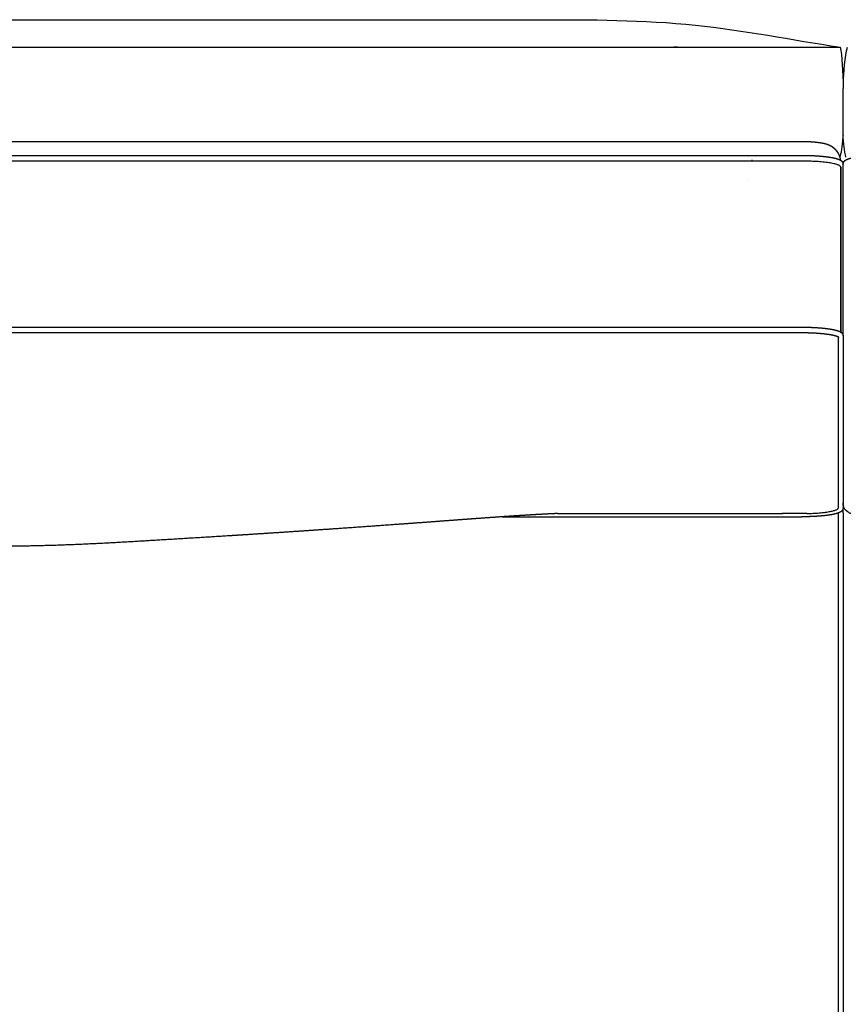
# Model space of a CAD drawing. Units: millimetres. Extents: x 9635 to 36180, y -2842 to 13285.
# Drawn here: x 14258 to 14632, y 6860 to 7308 of the extents above; entities that cross this region are included whole.
import ezdxf

# ---------------------------------------------------------------- set-up
doc = ezdxf.new("R2010")
doc.units = ezdxf.units.MM
doc.header["$MEASUREMENT"] = 0

# ---------------------------------------------------------------- blocks, each defined once
blk = doc.blocks.new('SOFA_NAROŻNA_2+2_MATTI_2D_2019_WIDOK_RZUT')
for p, q in [((14443.34, 1784.84), (14592.99, 1784.84)), ((14526.57, 1784.84), (14526.53, 1784.84)), ((13880.53, 1741.94), (14584.76, 1741.94)), ((13869.53, 1735.6), (14249.94, 1735.6)), ((14276.66, 1735.6), (14584.79, 1735.6)), ((14584.79, 1732.98), (13880.49, 1732.98)), ((14602.46, 1655.21), (14602.46, 1730.3)), ((14602.47, 1730.23), (14602.47, 1724.21)), ((14559.84, 1724.22), (14559.84, 1724.21)), ((14602.47, 1724.21), (14602.47, 1655.2)), ((14603.53, 1653.57), (14603.53, 1698.06)), ((13880.49, 1657.46), (14584.79, 1657.46)), ((14584.79, 1654.83), (13880.5, 1654.83)), ((14603.53, 1653.57), (14603.53, 1618.76)), ((14601.4, 1641.55), (14601.41, 1652.47)), ((14601.4, 1607.22), (14601.4, 1621.45)), ((14603.53, 1618.76), (14603.52, 1575.26)), ((14601.4, 1576.19), (14601.4, 1587.11)), ((14601.39, 1513.92), (14601.39, 1572.41)), ((14601.4, 1572.41), (14601.4, 1572.94)), ((14603.52, 1573.05), (14603.52, 1032.18)), ((14603.53, 1573.05), (14603.53, 1575.26)), ((14448.64, 1571.2), (14573.82, 1571.2)), ((14601.39, 1336.07), (14601.39, 1513.92))]:
    blk.add_line(p, q)
for points in [[(14453.92, 1797.3), (14465.52, 1797.3)], [(14432.37, 1784.84), (14443.34, 1784.84)], [(14596.64, 1784.84), (14602.12, 1784.84)], [(14249.94, 1735.6), (14265.7, 1735.6)], [(14265.7, 1735.6), (14276.66, 1735.6)], [(14587.01, 1572.7), (14575.85, 1572.69)], [(14573.82, 1571.2), (14584.79, 1571.2)]]:
    blk.add_lwpolyline(points)
for points, degree in [([(13963.7, 1797.3), (14208.81, 1797.3), (14453.92, 1797.3)], 2), ([(14464.88, 1797.3), (14488.75, 1797.3), (14512.62, 1797.3), (14536.48, 1794.8)], 3), ([(14536.48, 1794.8), (14558.36, 1792.51), (14580.24, 1788.12), (14602.12, 1784.84)], 3), ([(13942.15, 1784.84), (14187.26, 1784.84), (14432.37, 1784.84)], 2), ([(14526.64, 1784.84), (14526.62, 1784.84), (14526.59, 1784.84), (14526.57, 1784.84)], 3), ([(14531.77, 1784.84), (14531.78, 1784.84), (14531.78, 1784.84), (14531.78, 1784.84)], 3), ([(14602.12, 1784.84), (14603.07, 1781.13), (14603.46, 1773.57), (14603.62, 1766.06)], 3), ([(14603.49, 1744.76), (14603.49, 1749.79), (14603.49, 1754.82)], 2), ([(14603.49, 1744.6), (14602.74, 1736.02), (14601.92, 1734.83)], 2), ([(14604.83, 1734.83), (14604.18, 1737.59), (14603.76, 1741.07), (14603.49, 1744.76)], 3), ([(14580.48, 1741.94), (14580.48, 1741.93), (14580.48, 1741.93), (14580.48, 1741.92)], 3), ([(14580.48, 1741.92), (14580.48, 1741.92), (14580.48, 1741.91), (14580.48, 1741.9)], 3), ([(14562.12, 1733.44), (14562.13, 1733.49), (14562.14, 1733.53), (14562.15, 1733.58)], 3), ([(14602.46, 1730.3), (14602.46, 1730.28), (14602.47, 1730.27), (14602.47, 1730.26)], 3), ([(14602.47, 1730.26), (14602.47, 1730.26), (14602.47, 1730.25), (14602.47, 1730.25)], 3), ([(14602.47, 1730.25), (14602.47, 1730.24), (14602.47, 1730.24), (14602.47, 1730.23)], 3), ([(14603.53, 1698.06), (14603.53, 1714.85), (14603.53, 1731.65)], 2), ([(14601.41, 1652.47), (14601.41, 1652.62), (14601.41, 1652.77), (14601.41, 1652.92)], 3), ([(14601.4, 1621.45), (14601.4, 1628.14), (14601.4, 1634.84), (14601.4, 1641.55)], 3), ([(14601.4, 1587.11), (14601.4, 1593.81), (14601.4, 1600.52), (14601.4, 1607.22)], 3), ([(14620.01, 1571.2), (14609.23, 1571.85), (14606.27, 1572.86), (14603.52, 1575.26), (14603.52, 1577.48)], 2), ([(14473.64, 1572.67), (14482.32, 1572.67), (14491, 1572.67), (14499.69, 1572.67)], 3), ([(14575.85, 1572.69), (14575.91, 1572.69), (14575.98, 1572.69), (14576.05, 1572.7)], 3), ([(14601.4, 1575.26), (14601.4, 1575.57), (14601.4, 1575.88), (14601.4, 1576.19)], 3)]:
    blk.add_open_spline(points, degree=degree)
for points, knots in [([(14528.23, 1784.84), (14528.12, 1784.84), (14528, 1784.84), (14527.48, 1784.84), (14527.07, 1784.84), (14526.64, 1784.84)], [0.5930198, 0.5930198, 0.5930198, 0.5930198, 0.625, 0.625, 0.728139, 0.728139, 0.728139, 0.728139]), ([(14592.99, 1784.84), (14593.59, 1784.84), (14594.19, 1784.84), (14595.37, 1784.84), (14595.94, 1784.84), (14596.54, 1784.84), (14596.59, 1784.84), (14596.64, 1784.84)], [1994.3230295, 1994.3230295, 1994.3230295, 1994.3230295, 1994.4480295, 1994.4480295, 1994.5730295, 1994.5730295, 1994.5851041, 1994.5851041, 1994.5851041, 1994.5851041]), ([(14603.49, 1754.82), (14603.49, 1759.33), (14603.53, 1764.09), (14603.84, 1772.7), (14604.23, 1780.86), (14605.53, 1784.82)], [18.993027, 18.993027, 18.993027, 18.993027, 34.953879, 34.953879, 49.292097, 49.292097, 49.292097, 49.292097]), ([(14602.46, 1730.3), (14602.45, 1730.39), (14602.34, 1730.6), (14602.03, 1730.86), (14601.57, 1731.11), (14600.95, 1731.36), (14600.18, 1731.6), (14598.87, 1731.92), (14596.9, 1732.26), (14594.27, 1732.57), (14591.33, 1732.81), (14588.15, 1732.95), (14585.94, 1732.98), (14584.79, 1732.98)], [0, 0, 0, 0, 0.28698, 0.667556, 1.17563, 1.819194, 2.600075, 3.514231, 5.714537, 8.35252, 11.17581, 14.21478, 17.532778, 17.532778, 17.532778, 17.532778]), ([(14587.01, 1572.7), (14587.98, 1572.71), (14589.85, 1572.78), (14592.53, 1572.95), (14594.96, 1573.19), (14597.08, 1573.49), (14598.64, 1573.81), (14599.65, 1574.09), (14600.26, 1574.31), (14600.74, 1574.52), (14601.12, 1574.77), (14601.35, 1575.01), (14601.4, 1575.19), (14601.4, 1575.26)], [90.000368, 90.000368, 90.000368, 90.000368, 92.784924, 95.386034, 97.759618, 99.83659, 101.556157, 102.341937, 102.878771, 103.433535, 103.864514, 104.188955, 104.400416, 104.400416, 104.400416, 104.400416])]:
    blk.add_open_spline(points, degree=3, knots=knots)
for points, weights, knots in [([(14584.76, 1741.94), (14584.8, 1741.94), (14584.85, 1741.94), (14584.89, 1741.94), (14584.94, 1741.94), (14584.98, 1741.94), (14585.03, 1741.94), (14585.03, 1741.94), (14585.04, 1741.94), (14585.05, 1741.94), (14585.05, 1741.94), (14585.06, 1741.94), (14585.06, 1741.94), (14585.07, 1741.94), (14585.09, 1741.94), (14585.1, 1741.94), (14585.12, 1741.94), (14585.15, 1741.94), (14585.17, 1741.94), (14585.18, 1741.94), (14585.18, 1741.94), (14585.19, 1741.94), (14585.19, 1741.94), (14585.19, 1741.94), (14585.21, 1741.94), (14585.22, 1741.94), (14585.23, 1741.94), (14585.24, 1741.94), (14585.27, 1741.94), (14585.29, 1741.94), (14585.32, 1741.94), (14585.32, 1741.94), (14585.32, 1741.94), (14585.34, 1741.94), (14585.34, 1741.94), (14585.35, 1741.94), (14585.35, 1741.94), (14585.37, 1741.94), (14585.38, 1741.94), (14585.39, 1741.94), (14585.42, 1741.94), (14585.44, 1741.94), (14585.46, 1741.94), (14585.49, 1741.93), (14585.51, 1741.93), (14585.54, 1741.93), (14585.55, 1741.93), (14585.56, 1741.93), (14585.57, 1741.93), (14585.58, 1741.93), (14585.59, 1741.93), (14585.59, 1741.93), (14585.59, 1741.93), (14585.6, 1741.93), (14585.61, 1741.93), (14585.66, 1741.93), (14585.71, 1741.93), (14585.75, 1741.93), (14585.78, 1741.93), (14585.8, 1741.93), (14585.83, 1741.93), (14585.84, 1741.93), (14585.85, 1741.93), (14585.86, 1741.93), (14585.87, 1741.93), (14585.87, 1741.93), (14585.88, 1741.93), (14585.88, 1741.93), (14585.88, 1741.93), (14585.9, 1741.93), (14585.95, 1741.93), (14585.99, 1741.93), (14586.04, 1741.93), (14586.14, 1741.93), (14586.23, 1741.92), (14586.33, 1741.92), (14586.35, 1741.92), (14586.38, 1741.92), (14586.4, 1741.92), (14586.41, 1741.92), (14586.43, 1741.92), (14586.44, 1741.92), (14586.44, 1741.92), (14586.45, 1741.92), (14586.45, 1741.92), (14586.46, 1741.92), (14586.47, 1741.92), (14586.47, 1741.92), (14586.52, 1741.92), (14586.57, 1741.92), (14586.62, 1741.92), (14586.71, 1741.91), (14586.81, 1741.91), (14586.9, 1741.91), (14586.92, 1741.91), (14586.95, 1741.91), (14586.97, 1741.91), (14586.98, 1741.91), (14586.99, 1741.9), (14587.01, 1741.9), (14587.02, 1741.9), (14587.03, 1741.9), (14587.04, 1741.9), (14587.09, 1741.9), (14587.14, 1741.9), (14587.18, 1741.9), (14587.28, 1741.9), (14587.37, 1741.89), (14587.46, 1741.89), (14587.65, 1741.88), (14587.84, 1741.87), (14588.02, 1741.87), (14588.39, 1741.85), (14588.75, 1741.83), (14589.12, 1741.81), (14589.14, 1741.8), (14589.16, 1741.8), (14589.19, 1741.8), (14589.21, 1741.8), (14589.23, 1741.8), (14589.25, 1741.8), (14589.3, 1741.79), (14589.34, 1741.79), (14589.39, 1741.79), (14589.48, 1741.78), (14589.57, 1741.78), (14589.66, 1741.77), (14589.75, 1741.76), (14589.84, 1741.76), (14589.93, 1741.75), (14590.02, 1741.74), (14590.1, 1741.74), (14590.19, 1741.73), (14590.54, 1741.7), (14590.88, 1741.67), (14591.22, 1741.63), (14591.23, 1741.63), (14591.24, 1741.63), (14591.25, 1741.63), (14591.26, 1741.63), (14591.28, 1741.63), (14591.29, 1741.63), (14591.31, 1741.62), (14591.33, 1741.62), (14591.35, 1741.62), (14591.39, 1741.62), (14591.43, 1741.61), (14591.47, 1741.61), (14591.56, 1741.6), (14591.64, 1741.59), (14591.72, 1741.58), (14591.88, 1741.56), (14592.05, 1741.54), (14592.21, 1741.52), (14592.52, 1741.48), (14592.84, 1741.44), (14593.16, 1741.39), (14593.31, 1741.36), (14593.46, 1741.34), (14593.62, 1741.31), (14593.77, 1741.29), (14593.92, 1741.26), (14594.06, 1741.23), (14594.21, 1741.2), (14594.36, 1741.17), (14594.51, 1741.14), (14594.58, 1741.13), (14594.65, 1741.11), (14594.72, 1741.1), (14594.76, 1741.09), (14594.8, 1741.08), (14594.83, 1741.07), (14594.85, 1741.07), (14594.87, 1741.06), (14594.89, 1741.06), (14594.9, 1741.06), (14594.9, 1741.05), (14594.91, 1741.05), (14594.92, 1741.05), (14594.93, 1741.05), (14594.94, 1741.05), (14595.01, 1741.03), (14595.09, 1741.01), (14595.16, 1740.99), (14595.23, 1740.98), (14595.3, 1740.96), (14595.38, 1740.94), (14595.52, 1740.9), (14595.66, 1740.86), (14595.81, 1740.82), (14595.95, 1740.77), (14596.1, 1740.73), (14596.25, 1740.68), (14596.32, 1740.66), (14596.4, 1740.63), (14596.47, 1740.6), (14596.51, 1740.59), (14596.55, 1740.57), (14596.59, 1740.56), (14596.61, 1740.55), (14596.63, 1740.55), (14596.65, 1740.54), (14596.67, 1740.53), (14596.69, 1740.52), (14596.71, 1740.52), (14596.73, 1740.51), (14596.76, 1740.5), (14596.81, 1740.48), (14596.84, 1740.46), (14596.87, 1740.45), (14597.17, 1740.33), (14597.46, 1740.2), (14597.74, 1740.05), (14597.96, 1739.93), (14598.17, 1739.81), (14598.38, 1739.68), (14598.5, 1739.6), (14598.62, 1739.51), (14598.74, 1739.42), (14598.81, 1739.38), (14598.88, 1739.33), (14598.94, 1739.28), (14598.96, 1739.26), (14598.98, 1739.25), (14598.99, 1739.24), (14599.01, 1739.22), (14599.03, 1739.21), (14599.04, 1739.2), (14599.08, 1739.17), (14599.11, 1739.14), (14599.15, 1739.11), (14599.38, 1738.92), (14599.6, 1738.72), (14599.81, 1738.5), (14599.9, 1738.4), (14600, 1738.3), (14600.09, 1738.2), (14600.28, 1737.98), (14600.46, 1737.75), (14600.63, 1737.52), (14600.72, 1737.38), (14600.82, 1737.24), (14600.91, 1737.1), (14600.96, 1737.02), (14601.01, 1736.94), (14601.05, 1736.86), (14601.1, 1736.78), (14601.15, 1736.7), (14601.19, 1736.62), (14601.29, 1736.44), (14601.39, 1736.25), (14601.47, 1736.07), (14601.49, 1736.04), (14601.5, 1736.02), (14601.51, 1735.99), (14601.52, 1735.97), (14601.53, 1735.94), (14601.55, 1735.91), (14601.57, 1735.86), (14601.59, 1735.81), (14601.61, 1735.76), (14601.66, 1735.65), (14601.7, 1735.54), (14601.75, 1735.44), (14601.82, 1735.24), (14601.9, 1735.03), (14601.96, 1734.83)], [1, 1, 1, 1, 1, 1, 1, 1, 1, 1, 1, 1, 1, 1, 1, 1, 1, 1, 1, 1, 1, 1, 1, 1, 1, 1, 1, 1, 1, 1, 1, 1, 1, 1, 1, 1, 1, 1, 1, 1, 1, 1, 1, 1, 1, 1, 1, 1, 1, 1, 1, 1, 1, 1, 1, 1, 1, 1, 1, 1, 1, 1, 1, 1, 1, 1, 1, 1, 1, 1, 1, 1, 1, 1, 1, 1, 1, 1, 1, 1, 1, 1, 1, 1, 1, 1, 1, 1, 1, 1, 1, 1, 1, 1, 1, 1, 1, 1, 1, 1, 1, 1, 1, 1, 1, 1, 1, 1, 1, 1, 1, 1, 0.999972952503, 0.999972952503, 1, 1, 1, 1, 1, 1, 1, 1, 1, 1, 1, 1, 1, 1, 1, 1, 1, 1, 1, 0.999960706222, 0.999960706222, 1, 1, 1, 1, 1, 1, 1, 1, 1, 1, 1, 1, 1, 1, 1, 1, 1, 1, 1, 0.999930404995, 0.999930404995, 1, 1, 1, 1, 1, 1, 1, 1, 1, 1, 1, 1, 1, 1, 1, 1, 1, 1, 1, 1, 1, 1, 1, 1, 1, 1, 1, 1, 1, 1, 1, 0.999918230519, 0.999918230519, 1, 0.99988678286, 0.99988678286, 1, 1, 1, 1, 1, 1, 1, 1, 1, 1, 1, 1, 1, 1, 1, 1, 1, 1, 0.999046292115, 0.999046292115, 1, 0.999332718647, 0.999332718647, 1, 0.999744967385, 0.999744967385, 1, 1, 1, 1, 1, 1, 1, 1, 1, 1, 1, 1, 1, 0.999007747259, 0.999007747259, 1, 0.999800105369, 0.999800105369, 1, 0.999187128845, 0.999187128845, 1, 0.999746011869, 0.999746011869, 1, 1, 1, 1, 1, 1, 1, 0.999671084107, 0.999671084107, 1, 1, 1, 1, 1, 1, 1, 1, 1, 1, 0.999906530772, 0.999906530772, 1, 0.999687091286, 0.999687091286, 1], [676.844745, 676.844745, 676.844745, 676.844745, 676.971556, 676.971556, 676.971556, 677.104501, 677.104501, 677.104501, 677.121332, 677.121332, 677.121332, 677.13827, 677.13827, 677.13827, 677.172406, 677.172406, 677.172406, 677.241695, 677.241695, 677.241695, 677.259234, 677.259234, 677.259234, 677.277061, 677.277061, 677.277061, 677.312571, 677.312571, 677.312571, 677.383635, 677.383635, 677.383635, 677.401427, 677.401427, 677.401427, 677.419122, 677.419122, 677.419122, 677.454433, 677.454433, 677.454433, 677.524747, 677.524747, 677.524747, 677.594654, 677.594654, 677.594654, 677.629458, 677.629458, 677.629458, 677.646823, 677.646823, 677.646823, 677.664121, 677.664121, 677.664121, 677.802451, 677.802451, 677.802451, 677.871711, 677.871711, 677.871711, 677.906307, 677.906307, 677.906307, 677.92359, 677.92359, 677.92359, 677.940945, 677.940945, 677.940945, 678.080129, 678.080129, 678.080129, 678.357836, 678.357836, 678.357836, 678.427194, 678.427194, 678.427194, 678.461882, 678.461882, 678.461882, 678.479199, 678.479199, 678.479199, 678.496466, 678.496466, 678.496466, 678.634458, 678.634458, 678.634458, 678.909608, 678.909608, 678.909608, 678.978207, 678.978207, 678.978207, 679.012477, 679.012477, 679.012477, 679.046797, 679.046797, 679.046797, 679.183916, 679.183916, 679.183916, 679.457386, 679.457386, 679.457386, 680.001951, 680.001951, 680.001951, 681.058474, 681.058474, 681.058474, 681.126307, 681.126307, 681.126307, 681.194105, 681.194105, 681.194105, 681.329695, 681.329695, 681.329695, 681.600988, 681.600988, 681.600988, 681.872322, 681.872322, 681.872322, 682.142163, 682.142163, 682.142163, 683.137234, 683.137234, 683.137234, 683.170282, 683.170282, 683.170282, 683.203259, 683.203259, 683.203259, 683.269159, 683.269159, 683.269159, 683.400807, 683.400807, 683.400807, 683.663585, 683.663585, 683.663585, 684.187761, 684.187761, 684.187761, 685.108709, 685.108709, 685.108709, 685.633455, 685.633455, 685.633455, 686.156118, 686.156118, 686.156118, 686.679376, 686.679376, 686.679376, 686.942195, 686.942195, 686.942195, 687.0741, 687.0741, 687.0741, 687.140204, 687.140204, 687.140204, 687.173297, 687.173297, 687.173297, 687.206542, 687.206542, 687.206542, 687.473298, 687.473298, 687.473298, 687.740665, 687.740665, 687.740665, 688.173457, 688.173457, 688.173457, 688.617512, 688.617512, 688.617512, 688.900804, 688.900804, 688.900804, 689.045173, 689.045173, 689.045173, 689.118161, 689.118161, 689.118161, 689.191954, 689.191954, 689.191954, 689.29425, 689.29425, 689.396171, 689.396171, 689.396171, 690.328604, 690.328604, 690.328604, 691.043143, 691.043143, 691.043143, 691.475617, 691.475617, 691.475617, 691.728295, 691.728295, 691.728295, 691.794259, 691.794259, 691.794259, 691.860576, 691.860576, 691.860576, 691.996754, 691.996754, 691.996754, 692.874446, 692.874446, 692.874446, 693.282009, 693.282009, 693.282009, 694.138577, 694.138577, 694.138577, 694.639717, 694.639717, 694.639717, 694.90803, 694.90803, 694.90803, 695.191204, 695.191204, 695.191204, 695.804709, 695.804709, 695.804709, 695.886663, 695.886663, 695.886663, 695.971966, 695.971966, 695.971966, 696.142676, 696.142676, 696.142676, 696.485892, 696.485892, 696.485892, 697.130809, 697.130809, 697.130809, 697.130809]), ([(14584.79, 1735.6), (14585.09, 1735.6), (14585.38, 1735.6), (14585.67, 1735.6), (14586.54, 1735.59), (14587.41, 1735.57), (14588.28, 1735.55), (14589.39, 1735.51), (14590.5, 1735.46), (14591.61, 1735.39), (14592.14, 1735.35), (14592.67, 1735.31), (14593.2, 1735.27), (14593.7, 1735.23), (14594.2, 1735.18), (14594.7, 1735.13), (14595.61, 1735.04), (14596.51, 1734.92), (14597.41, 1734.78), (14598.18, 1734.67), (14598.93, 1734.53), (14599.69, 1734.35), (14600, 1734.28), (14600.31, 1734.2), (14600.63, 1734.11), (14600.88, 1734.03), (14601.14, 1733.95), (14601.39, 1733.86), (14601.89, 1733.67), (14602.31, 1733.47), (14602.68, 1733.19), (14602.88, 1733.04), (14603.05, 1732.86), (14603.19, 1732.66), (14603.19, 1732.65), (14603.2, 1732.64), (14603.21, 1732.63), (14603.3, 1732.48), (14603.38, 1732.33), (14603.43, 1732.16), (14603.48, 1732), (14603.52, 1731.82), (14603.53, 1731.65)], [1, 1, 1, 1, 0.999950612176, 0.999950612176, 1, 0.999900622626, 0.999900622626, 1, 0.999968907038, 0.999968907038, 1, 0.999961926981, 0.999961926981, 1, 0.999772498614, 0.999772498614, 1, 0.999510010091, 0.999510010091, 1, 0.999734562611, 0.999734562611, 1, 0.999553665481, 0.999553665481, 1, 1, 1, 1, 0.99117622528, 0.99117622528, 1, 1, 1, 1, 0.994538848037, 0.994538848037, 1, 0.994804557749, 0.994804557749, 1], [677.001155, 677.001155, 677.001155, 677.001155, 677.845773, 677.845773, 677.845773, 680.355446, 680.355446, 680.355446, 683.557917, 683.557917, 683.557917, 685.090554, 685.090554, 685.090554, 686.539357, 686.539357, 686.539357, 689.172473, 689.172473, 689.172473, 691.397352, 691.397352, 691.397352, 692.333946, 692.333946, 692.333946, 693.110928, 693.110928, 693.110928, 695.864323, 695.864323, 695.864323, 696.594114, 696.594114, 696.594114, 696.647306, 696.647306, 696.647306, 697.162019, 697.162019, 697.162019, 697.687087, 697.687087, 697.687087, 697.687087]), ([(14603.53, 1731.65), (14603.53, 1731.82), (14603.56, 1732), (14603.61, 1732.16), (14603.66, 1732.33), (14603.73, 1732.48), (14603.82, 1732.63), (14603.82, 1732.64), (14603.83, 1732.65), (14603.84, 1732.66), (14603.96, 1732.86), (14604.12, 1733.04), (14604.3, 1733.19), (14604.64, 1733.47), (14605.03, 1733.67), (14605.49, 1733.86), (14605.72, 1733.95), (14605.95, 1734.03), (14606.19, 1734.11), (14606.47, 1734.2), (14606.76, 1734.28), (14607.05, 1734.35), (14607.74, 1734.52), (14608.44, 1734.67), (14609.13, 1734.78), (14609.96, 1734.92), (14610.79, 1735.04), (14611.63, 1735.13), (14612.09, 1735.18), (14612.54, 1735.23), (14613, 1735.27), (14613.49, 1735.31), (14613.98, 1735.35), (14614.46, 1735.39), (14615.48, 1735.46), (14616.5, 1735.51), (14617.52, 1735.55), (14618.32, 1735.57), (14619.12, 1735.59), (14619.91, 1735.6), (14620.18, 1735.6), (14620.45, 1735.6), (14620.72, 1735.6)], [1, 0.994810715419, 0.994810715419, 1, 0.994538848045, 0.994538848045, 1, 1, 1, 1, 0.991176225282, 0.991176225282, 1, 1, 1, 1, 0.999553665481, 0.999553665481, 1, 0.999734562611, 0.999734562611, 1, 0.999510010091, 0.999510010091, 1, 0.999772498614, 0.999772498614, 1, 0.999961926981, 0.999961926981, 1, 0.999968907038, 0.999968907038, 1, 0.999900622626, 0.999900622626, 1, 0.999950612176, 0.999950612176, 1, 1, 1, 1], [78.080742, 78.080742, 78.080742, 78.080742, 78.605495, 78.605495, 78.605495, 79.120207, 79.120207, 79.120207, 79.1734, 79.1734, 79.1734, 79.90319, 79.90319, 79.90319, 82.656585, 82.656585, 82.656585, 83.433567, 83.433567, 83.433567, 84.370161, 84.370161, 84.370161, 86.595041, 86.595041, 86.595041, 89.228157, 89.228157, 89.228157, 90.676959, 90.676959, 90.676959, 92.209596, 92.209596, 92.209596, 95.412067, 95.412067, 95.412067, 97.92174, 97.92174, 97.92174, 98.766359, 98.766359, 98.766359, 98.766359]), ([(14584.79, 1657.46), (14585.08, 1657.46), (14585.33, 1657.46), (14585.62, 1657.46), (14585.92, 1657.45), (14586.2, 1657.45), (14586.5, 1657.45), (14587.08, 1657.44), (14587.65, 1657.42), (14588.23, 1657.41), (14589.35, 1657.37), (14590.47, 1657.32), (14591.59, 1657.25), (14592.62, 1657.18), (14593.65, 1657.1), (14594.69, 1656.99), (14595.6, 1656.9), (14596.51, 1656.78), (14597.42, 1656.64), (14598.18, 1656.53), (14598.94, 1656.38), (14599.69, 1656.21), (14599.98, 1656.15), (14600.27, 1656.07), (14600.55, 1655.99), (14600.9, 1655.89), (14601.23, 1655.78), (14601.57, 1655.65), (14601.85, 1655.54), (14602.13, 1655.41), (14602.39, 1655.25), (14602.66, 1655.1), (14602.89, 1654.9), (14603.08, 1654.66), (14603.13, 1654.6), (14603.17, 1654.54), (14603.22, 1654.48), (14603.35, 1654.27), (14603.44, 1654.04), (14603.49, 1653.8), (14603.51, 1653.7), (14603.52, 1653.61), (14603.53, 1653.51)], [1, 1, 1, 1, 1, 1, 1, 0.999978125792, 0.999978125792, 1, 0.99990021297, 0.99990021297, 1, 0.999862571376, 0.999862571376, 1, 0.999770986879, 0.999770986879, 1, 0.999511401725, 0.999511401725, 1, 0.999783998348, 0.999783998348, 1, 0.999136115124, 0.999136115124, 1, 0.997427645964, 0.997427645964, 1, 0.989967599429, 0.989967599429, 1, 0.998992819385, 0.998992819385, 1, 0.989072695532, 0.989072695532, 1, 0.99842192186, 0.99842192186, 1], [677.002027, 677.002027, 677.002027, 677.002027, 677.794967, 677.794967, 677.794967, 678.640554, 678.640554, 678.640554, 680.307995, 680.307995, 680.307995, 683.536699, 683.536699, 683.536699, 686.527461, 686.527461, 686.527461, 689.177483, 689.177483, 689.177483, 691.401741, 691.401741, 691.401741, 692.262428, 692.262428, 692.262428, 693.294911, 693.294911, 693.294911, 694.182542, 694.182542, 694.182542, 695.075109, 695.075109, 695.075109, 695.300628, 695.300628, 695.300628, 696.033231, 696.033231, 696.033231, 696.325873, 696.325873, 696.325873, 696.325873]), ([(14601.59, 1652.8), (14601.54, 1652.84), (14601.5, 1652.87), (14601.45, 1652.9), (14601.28, 1653), (14601.1, 1653.08), (14600.92, 1653.15), (14600.64, 1653.26), (14600.36, 1653.35), (14600.07, 1653.43), (14599.82, 1653.51), (14599.56, 1653.57), (14599.29, 1653.63), (14598.59, 1653.79), (14597.87, 1653.93), (14597.15, 1654.04), (14596.27, 1654.17), (14595.39, 1654.29), (14594.51, 1654.38), (14593.5, 1654.48), (14592.49, 1654.56), (14591.48, 1654.63), (14590.38, 1654.7), (14589.28, 1654.75), (14588.18, 1654.78), (14587.61, 1654.8), (14587.04, 1654.81), (14586.47, 1654.82), (14586.18, 1654.83), (14585.9, 1654.83), (14585.61, 1654.83), (14585.33, 1654.83), (14585.07, 1654.83), (14584.79, 1654.83)], [1, 0.997752865917, 0.997752865917, 1, 0.997760578079, 0.997760578079, 1, 0.999164521429, 0.999164521429, 1, 0.999786949642, 0.999786949642, 1, 0.999518065435, 0.999518065435, 1, 0.999772004829, 0.999772004829, 1, 0.999862846505, 0.999862846505, 1, 0.999900310613, 0.999900310613, 1, 0.999978118132, 0.999978118132, 1, 1, 1, 1, 1, 1, 1], [0, 0, 0, 0, 0.161625, 0.161625, 0.161625, 0.732111, 0.732111, 0.732111, 1.591488, 1.591488, 1.591488, 2.367941, 2.367941, 2.367941, 4.467271, 4.467271, 4.467271, 7.033525, 7.033525, 7.033525, 9.960218, 9.960218, 9.960218, 13.134782, 13.134782, 13.134782, 14.77698, 14.77698, 14.77698, 15.6099, 15.6099, 15.6099, 16.392675, 16.392675, 16.392675, 16.392675]), ([(14473.65, 1572.67), (14470.67, 1572.54), (14467.68, 1572.39), (14464.7, 1572.22), (14462.44, 1572.09), (14460.18, 1571.95), (14457.92, 1571.81), (14455.56, 1571.66), (14453.21, 1571.51), (14450.85, 1571.35), (14445.74, 1571), (14440.63, 1570.64), (14435.53, 1570.26), (14434.13, 1570.16), (14432.72, 1570.06), (14431.31, 1569.95), (14426.47, 1569.6), (14421.63, 1569.24), (14416.79, 1568.88), (14411.52, 1568.49), (14406.25, 1568.1), (14400.98, 1567.72), (14391.41, 1567.02), (14381.83, 1566.34), (14372.26, 1565.68), (14358.33, 1564.72), (14344.4, 1563.8), (14330.46, 1562.91), (14328.29, 1562.77), (14326.36, 1562.65), (14324.68, 1562.55), (14313.58, 1561.85), (14302.49, 1561.17), (14291.4, 1560.51), (14280.03, 1559.82), (14268.38, 1559.14), (14245.21, 1558.13), (14233.48, 1557.8), (14221.67, 1557.8)], [0.999993327704, 0.999978856079, 0.999981080178, 1, 0.999996235518, 0.999996235518, 1, 0.999998030604, 0.999998030604, 1, 0.999997740437, 0.999997740437, 1, 1, 1, 1, 0.99999998497, 0.99999998497, 1, 0.999999890091, 0.999999890091, 1, 0.999998813653, 0.999998813653, 1, 0.999997292503, 0.999997292503, 1, 1, 1, 1, 0.999999268866, 0.999999268866, 1, 1, 1, 1, 1, 1], [14.146255, 14.146255, 14.146255, 14.146255, 22.765545, 22.765545, 22.765545, 29.295196, 29.295196, 29.295196, 36.100295, 36.100295, 36.100295, 50.87395, 50.87395, 50.87395, 55.478228, 55.478228, 55.478228, 69.473005, 69.473005, 69.473005, 84.718611, 84.718611, 84.718611, 112.394897, 112.394897, 112.394897, 152.673082, 152.673082, 152.673082, 158.268202, 158.268202, 158.268202, 190.321944, 190.321944, 190.321944, 223.277127, 223.277127, 257.427009, 257.427009, 257.427009, 257.427009]), ([(14568.7, 1572.67), (14570.4, 1572.67), (14572.11, 1572.67), (14573.82, 1572.67), (14574.5, 1572.67), (14575.17, 1572.68), (14575.85, 1572.69)], [1, 1, 1, 1, 0.99997505035, 0.999975050344, 0.999999999982], [87.044094, 87.044094, 87.044094, 87.044094, 88.044094, 88.044094, 88.044094, 89.992548, 89.992548, 89.992548, 89.992548]), ([(14603.52, 1575.26), (14603.52, 1575), (14603.47, 1574.75), (14603.38, 1574.51), (14603.33, 1574.4), (14603.28, 1574.3), (14603.23, 1574.21), (14603.18, 1574.13), (14603.13, 1574.06), (14603.07, 1573.99), (14602.88, 1573.76), (14602.65, 1573.56), (14602.38, 1573.41), (14602.12, 1573.25), (14601.85, 1573.12), (14601.56, 1573.01), (14601.23, 1572.88), (14600.89, 1572.76), (14600.55, 1572.67), (14600.26, 1572.59), (14599.97, 1572.51), (14599.68, 1572.44), (14598.93, 1572.27), (14598.17, 1572.13), (14597.41, 1572.01), (14596.5, 1571.87), (14595.59, 1571.76), (14594.68, 1571.66), (14593.65, 1571.56), (14592.61, 1571.47), (14591.58, 1571.41), (14590.17, 1571.32), (14588.77, 1571.26), (14587.36, 1571.23), (14587, 1571.22), (14586.64, 1571.21), (14586.27, 1571.21), (14586.09, 1571.2), (14585.91, 1571.2), (14585.72, 1571.2), (14585.54, 1571.2), (14585.35, 1571.2), (14585.17, 1571.2), (14585.04, 1571.2), (14584.92, 1571.2), (14584.79, 1571.2)], [1, 0.988733351374, 0.988733351374, 1, 0.997741731077, 0.997741731077, 1, 0.998673080581, 0.998673080581, 1, 0.989966817272, 0.989966817272, 1, 0.99742765365, 0.99742765365, 1, 0.999136580521, 0.999136580521, 1, 0.999784039672, 0.999784039672, 1, 0.999511471984, 0.999511471984, 1, 0.999771009318, 0.999771009318, 1, 0.999862580195, 0.999862580195, 1, 0.999848255625, 0.999848255625, 1, 0.999991676817, 0.999991676817, 1, 1, 1, 1, 1, 1, 1, 1, 1, 1], [43.496513, 43.496513, 43.496513, 43.496513, 44.268895, 44.268895, 44.268895, 44.601441, 44.601441, 44.601441, 44.859713, 44.859713, 44.859713, 45.752343, 45.752343, 45.752343, 46.640109, 46.640109, 46.640109, 47.672567, 47.672567, 47.672567, 48.533289, 48.533289, 48.533289, 50.75762, 50.75762, 50.75762, 53.407703, 53.407703, 53.407703, 56.398512, 56.398512, 56.398512, 60.457096, 60.457096, 60.457096, 61.502412, 61.502412, 61.502412, 62.030868, 62.030868, 62.030868, 62.567884, 62.567884, 62.567884, 62.932702, 62.932702, 62.932702, 62.932702])]:
    blk.add_rational_spline(points, weights, degree=3, knots=knots)
for points, weights, degree in [([(14601.96, 1734.83), (14602.18, 1734.15), (14602.3, 1733.45)], [1, 0.997728637371, 1], 2), ([(14499.69, 1572.67), (14534.19, 1572.68), (14568.7, 1572.67)], [1, 0.999999958914, 1], 2), ([(14573.82, 1571.2), (14573.82, 1571.2), (14573.82, 1571.2), (14573.82, 1571.2)], [0.501952688461, 0.501336973371, 0.500866867174, 0.500542369868], 3)]:
    blk.add_rational_spline(points, weights, degree=degree)

msp = doc.modelspace()

# ---------------------------------------------------------------- block references
msp.add_blockref('SOFA_NAROŻNA_2+2_MATTI_2D_2019_WIDOK_RZUT', (28.33151, 5511.04827))

doc.saveas('drawing.dxf')
